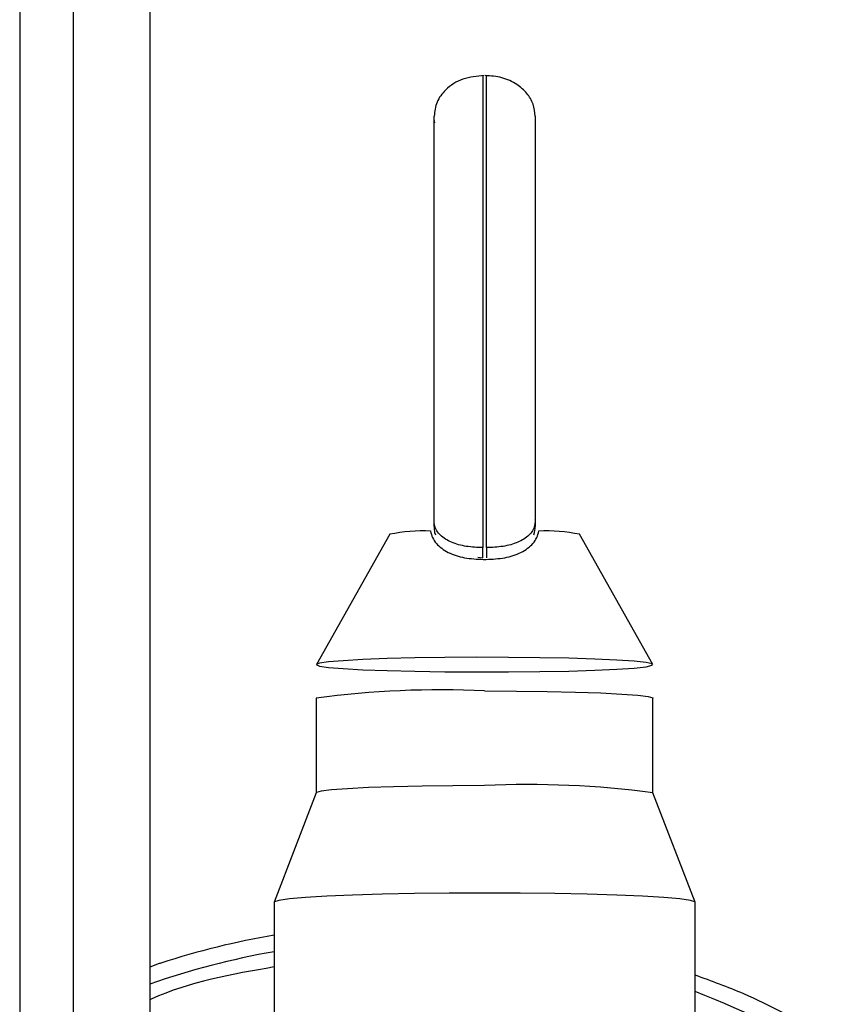
# Paper-space layout 'Sheet2' of a CAD drawing. Units: inches. Extents: x -148 to 301, y 5 to 193.
# Drawn here: x 41 to 42, y 29 to 30 of the extents above; entities that cross this region are included whole.
import ezdxf

# ---------------------------------------------------------------- set-up
doc = ezdxf.new("R2010")
doc.units = ezdxf.units.IN
doc.header["$MEASUREMENT"] = 0

psp = doc.layouts.new('Sheet2')

# ---------------------------------------------------------------- linework, layer by layer
at = {"color": 8, "linetype": 'Continuous', "lineweight": 25, "ltscale": 18}
psp.add_line((40.8045, 34.0766), (40.8045, 28.6308), dxfattribs=at)
at = {"color": 7, "linetype": 'Continuous', "lineweight": 25, "ltscale": 18}
for p, q in [((40.8795, 34.0766), (40.8795, 11.2766)), ((40.9871, 34.0766), (40.9871, 11.2766)), ((41.4547, 30.2244), (41.4547, 29.5622)), ((41.4594, 29.5622), (41.4594, 30.2244)), ((41.3862, 29.5985), (41.3862, 30.1677)), ((41.3872, 30.158), (41.3862, 30.1631)), ((41.5279, 30.1677), (41.5279, 29.5985)), ((41.3862, 29.601), (41.3864, 29.6015)), ((41.3868, 29.5935), (41.3862, 29.5985)), ((41.3862, 29.592), (41.3862, 29.5979)), ((41.3864, 29.5935), (41.3862, 29.592)), ((41.3862, 29.5914), (41.3862, 29.5889)), ((41.5279, 29.5985), (41.5272, 29.5935)), ((41.5276, 29.6015), (41.5279, 29.601)), ((41.5279, 29.592), (41.5276, 29.5935)), ((41.5279, 29.5985), (41.5279, 29.592)), ((41.5279, 29.5889), (41.5279, 29.592)), ((41.3238, 29.581), (41.2209, 29.3983)), ((41.3862, 29.5889), (41.3868, 29.5833)), ((41.3868, 29.5833), (41.388, 29.58)), ((41.526, 29.58), (41.5272, 29.5833)), ((41.5272, 29.5833), (41.5279, 29.5889)), ((41.6932, 29.3983), (41.5903, 29.581)), ((41.4476, 29.5487), (41.4547, 29.5481)), ((41.4547, 29.5481), (41.4547, 29.5622)), ((41.4594, 29.5622), (41.4594, 29.5481)), ((41.4548, 29.5457), (41.4592, 29.5457)), ((41.2208, 29.3509), (41.2208, 29.2181)), ((41.6932, 29.2181), (41.6932, 29.3509)), ((41.2208, 29.2182), (41.1618, 29.0649)), ((41.7523, 29.0649), (41.6932, 29.2182)), ((41.1617, 29.0646), (41.1617, 28.7963)), ((41.7523, 28.8336), (41.7523, 29.0646)), ((41.0004, 28.9786), (40.9871, 28.9735))]:
    psp.add_line(p, q, dxfattribs=at)
at = {"color": 7, "linetype": 'Continuous', "lineweight": 25, "ltscale": 18, "flags": 128}
for points in [[(41.2208, 29.3981), (41.2251, 29.3961), (41.2377, 29.3942), (41.2583, 29.3925), (41.2861, 29.391), (41.32, 29.3897), (41.3589, 29.3887), (41.4013, 29.3881), (41.4458, 29.3878), (41.4906, 29.3879), (41.5343, 29.3883), (41.5751, 29.3891), (41.6117, 29.3903), (41.6427, 29.3917), (41.667, 29.3933), (41.6837, 29.3952), (41.6922, 29.3971), (41.6922, 29.399), (41.6837, 29.401), (41.667, 29.4028), (41.6427, 29.4044), (41.6117, 29.4059), (41.5751, 29.407), (41.5343, 29.4078), (41.4906, 29.4083), (41.4458, 29.4084), (41.4013, 29.4081), (41.3589, 29.4074), (41.32, 29.4065), (41.2861, 29.4052), (41.2583, 29.4036), (41.2377, 29.4019), (41.2251, 29.4), (41.2208, 29.3981)], [(41.457, 29.3612), (41.5017, 29.361), (41.5448, 29.3604), (41.5847, 29.3595), (41.62, 29.3583), (41.6494, 29.3568), (41.6719, 29.3551), (41.6866, 29.3533), (41.693, 29.3514), (41.6932, 29.3509)], [(41.457, 29.2283), (41.4123, 29.2281), (41.3692, 29.2276), (41.3293, 29.2267), (41.294, 29.2255), (41.2646, 29.224), (41.2421, 29.2223), (41.2275, 29.2205), (41.2211, 29.2185), (41.2208, 29.2182)], [(41.457, 29.0775), (41.4071, 29.0773), (41.3586, 29.0768), (41.313, 29.0759), (41.2715, 29.0747), (41.2354, 29.0731), (41.2056, 29.0714), (41.183, 29.0694), (41.1684, 29.0673), (41.162, 29.0652), (41.1617, 29.0646)], [(41.7523, 29.0646), (41.752, 29.0652), (41.7457, 29.0673), (41.731, 29.0694), (41.7085, 29.0714), (41.6787, 29.0731), (41.6425, 29.0747), (41.601, 29.0759), (41.5554, 29.0768), (41.5069, 29.0773), (41.457, 29.0775)]]:
    psp.add_lwpolyline(points, dxfattribs=at)
at = {"color": 7, "linetype": 'Continuous', "lineweight": 25, "ltscale": 324}
for centre, radius, start, end in [((41.3726, 29.3331), 0.2526, 88.1004, 101.1547), ((41.5414, 29.3331), 0.2526, 78.8453, 91.8996), ((41.3952, 28.0652), 1.2975, 87.2696, 97.7256), ((41.5181, 27.8953), 1.3345, 82.4623, 92.6256), ((41.3554, 27.8938), 1.1414, 99.7704, 108), ((41.3554, 27.8938), 1.1184, 99.9736, 109.2303), ((41.3554, 27.8938), 1.1414, 108, 108.1215), ((41.3554, 27.8938), 1.1184, 57, 69.2165)]:
    psp.add_arc(centre, radius, start, end, dxfattribs=at)
at = {"color": 7, "linetype": 'Continuous', "lineweight": 25, "ltscale": 18}
for points, knots in [([(41.4563, 30.2244), (41.4461, 30.2235), (41.4264, 30.2219), (41.4031, 30.2072), (41.3887, 30.188), (41.387, 30.1743), (41.3862, 30.1676)], [0, 0, 0, 0, 0.302664, 0.589504, 0.799957, 1, 1, 1, 1]), ([(41.5279, 30.1676), (41.5273, 30.1733), (41.5261, 30.1848), (41.5166, 30.2003), (41.5017, 30.2135), (41.4814, 30.2229), (41.4657, 30.2239), (41.4578, 30.2244)], [0, 0, 0, 0, 0.168978, 0.345257, 0.530562, 0.761882, 1, 1, 1, 1]), ([(41.4547, 29.5622), (41.4467, 29.5625), (41.4309, 29.5632), (41.4097, 29.5691), (41.3964, 29.5773), (41.3894, 29.5857), (41.3877, 29.5909), (41.3868, 29.5935)], [0, 0, 0, 0, 0.250074, 0.498864, 0.750196, 0.87472, 1, 1, 1, 1]), ([(41.5272, 29.5935), (41.5264, 29.5909), (41.5247, 29.5857), (41.5176, 29.5773), (41.5043, 29.5691), (41.4832, 29.5632), (41.4673, 29.5625), (41.4594, 29.5622)], [0, 0, 0, 0, 0.125263, 0.249781, 0.501106, 0.749913, 1, 1, 1, 1]), ([(41.381, 29.5856), (41.3818, 29.5824), (41.3835, 29.576), (41.3908, 29.5653), (41.405, 29.5548), (41.4283, 29.547), (41.446, 29.5461), (41.4548, 29.5457)], [0, 0, 0, 0, 0.125361, 0.250723, 0.50041, 0.750172, 1, 1, 1, 1]), ([(41.4592, 29.5457), (41.4681, 29.5461), (41.4858, 29.547), (41.509, 29.5548), (41.5232, 29.5653), (41.5306, 29.576), (41.5322, 29.5824), (41.533, 29.5856)], [0, 0, 0, 0, 0.249843, 0.499616, 0.749301, 0.874656, 1, 1, 1, 1]), ([(41.9262, 28.8823), (41.8916, 28.9014), (41.8355, 28.9323), (41.7753, 28.9541), (41.7523, 28.9625)], [0, 0, 0, 0, 0.616927, 1, 1, 1, 1])]:
    psp.add_open_spline(points, degree=3, knots=knots, dxfattribs=at)
at = {"color": 8, "linetype": 'Continuous', "lineweight": 25, "ltscale": 18}
psp.add_open_spline([(41.1617, 28.9739), (41.1025, 28.9636), (41.0425, 28.9531), (40.9877, 28.9282), (40.9871, 28.928)], degree=3, knots=[0, 0, 0, 0, 0.988803, 1, 1, 1, 1], dxfattribs=at)

doc.saveas('drawing.dxf')
